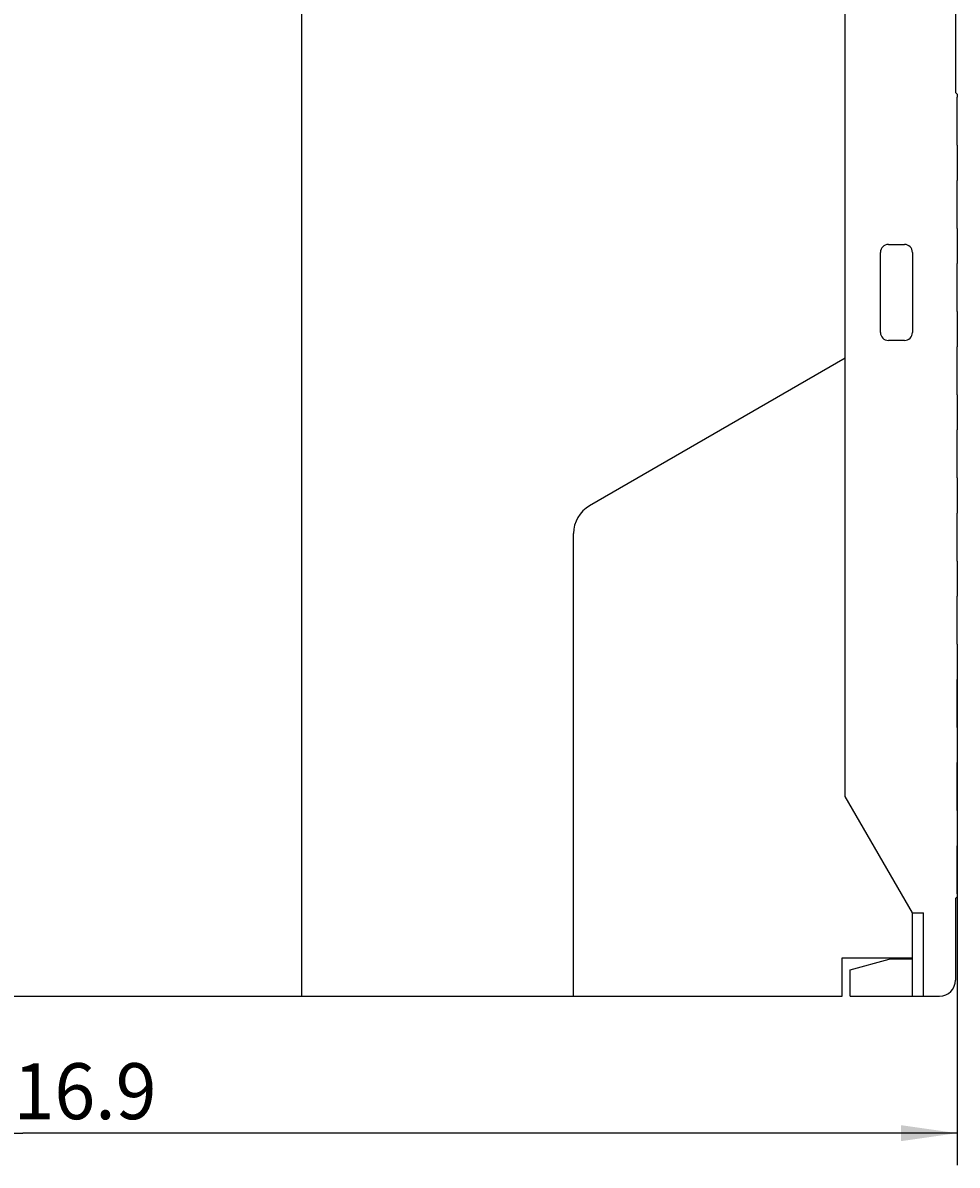
# Model space of a CAD drawing. Extents: x 0 to 594, y 0 to 420.
# Drawn here: x 422 to 480, y 212 to 283 of the extents above; entities that cross this region are included whole.
import ezdxf
from ezdxf.enums import TextEntityAlignment as Align

# ---------------------------------------------------------------- set-up
doc = ezdxf.new("R2010")
doc.units = 0
doc.header["$LTSCALE"] = 32.67
doc.header["$MEASUREMENT"] = 0
doc.layers.add('11000_LEFT', color=7, linetype='CONTINUOUS')
doc.layers.add('11100_DIM_LEFT', color=7, linetype='CONTINUOUS')
doc.dimstyles.get("Standard").update_dxf_attribs({"dimtxt": 0.18, "dimasz": 0.18, "dimexe": 0.18, "dimexo": 0.0625, "dimgap": 0.09, "dimtad": 0, "dimtih": 1, "dimtoh": 1, "dimdec": 4, "dimzin": 0, "dimdsep": 46, "dimtxsty": 'Standard', "dimcen": 0.09, "dimadec": 0, "dimazin": 0, "dimtfac": 1, "dimtdec": 4, "dimtofl": 0, "dimtmove": 0, "dimatfit": 3, "dimfxl": 1, "dimtolj": 1, "dimtzin": 0, "dimarcsym": 0})

# ---------------------------------------------------------------- blocks, each defined once
blk = doc.blocks.new('*D2')
at = {"layer": '11100_DIM_LEFT', "color": 7, "linetype": 'Continuous'}
for p, q in [((480.096, 242.208), (480.096, 211.837)), ((363.196, 240.208), (363.196, 211.837)), ((363.196, 213.837), (421.646, 213.837)), ((480.096, 213.837), (421.646, 213.837))]:
    blk.add_line(p, q, dxfattribs=at)
for points in [[(366.696, 214.337), (363.196, 213.837), (366.696, 213.337)], [(476.596, 213.337), (480.096, 213.837), (476.596, 214.337)]]:
    blk.add_solid(points, dxfattribs=at)
at = {"layer": '11100_DIM_LEFT', "color": 7, "linetype": 'Continuous', "width": 0.985714}
blk.add_text('116.9', height=3.5, dxfattribs=at).set_placement((418.514, 214.712), (430.014, 214.712), align=Align.FIT)

msp = doc.modelspace()

# ---------------------------------------------------------------- linework, layer by layer
at = {"layer": '11000_LEFT', "color": 7, "linetype": 'Continuous'}
for p, q in [((439.10601, 222.40798), (439.10601, 347.40798)), ((473.10601, 234.8826), (473.10601, 334.93337)), ((480.00601, 290.90798), (480.00601, 278.90798)), ((480.00601, 278.90798), (480.10601, 278.80798)), ((480.09601, 278.60798), (480.10601, 278.60798)), ((480.09601, 277.65798), (480.09601, 278.60798)), ((480.10601, 278.80798), (480.10601, 278.60798)), ((480.10601, 277.65798), (480.09601, 277.65798)), ((480.10601, 276.55798), (480.10601, 277.65798)), ((480.10601, 276.55798), (480.09601, 276.55798)), ((480.09601, 275.60798), (480.09601, 276.55798)), ((480.09601, 275.60798), (480.10601, 275.60798)), ((480.10601, 275.60798), (480.10601, 273.40798)), ((480.09601, 273.40798), (480.10601, 273.40798)), ((480.09601, 272.45798), (480.09601, 273.40798)), ((480.10601, 272.45798), (480.09601, 272.45798)), ((480.10601, 271.35798), (480.10601, 272.45798)), ((480.10601, 271.35798), (480.09601, 271.35798)), ((480.09601, 270.40798), (480.09601, 271.35798)), ((480.09601, 270.40798), (480.10601, 270.40798)), ((480.10601, 270.40798), (480.10601, 268.20798)), ((475.80601, 269.40798), (476.80601, 269.40798)), ((475.30601, 263.90798), (475.30601, 268.90798)), ((477.30601, 268.90798), (477.30601, 263.90798)), ((480.09601, 268.20798), (480.10601, 268.20798)), ((480.09601, 265.20798), (480.09601, 268.20798)), ((480.10601, 267.25798), (480.09601, 267.25798)), ((480.10601, 266.15798), (480.10601, 267.25798)), ((480.10601, 266.15798), (480.09601, 266.15798)), ((480.09601, 265.20798), (480.10601, 265.20798)), ((480.10601, 265.20798), (480.10601, 263.00798)), ((476.80601, 263.40798), (475.80601, 263.40798)), ((480.09601, 263.00798), (480.10601, 263.00798)), ((480.09601, 260.00798), (480.09601, 263.00798)), ((473.10601, 262.30029), (457.10601, 253.06268)), ((480.10601, 262.05798), (480.09601, 262.05798)), ((480.10601, 260.95798), (480.10601, 262.05798)), ((480.10601, 260.95798), (480.09601, 260.95798)), ((480.09601, 260.00798), (480.10601, 260.00798)), ((480.10601, 260.00798), (480.10601, 257.80798)), ((480.09601, 257.80798), (480.10601, 257.80798)), ((480.09601, 254.80798), (480.09601, 257.80798)), ((480.10601, 256.85798), (480.09601, 256.85798)), ((480.10601, 255.75798), (480.10601, 256.85798)), ((480.10601, 255.75798), (480.09601, 255.75798)), ((480.09601, 254.80798), (480.10601, 254.80798)), ((480.10601, 254.80798), (480.10601, 252.60798)), ((480.09601, 252.60798), (480.10601, 252.60798)), ((480.09601, 249.60798), (480.09601, 252.60798)), ((480.10601, 251.65798), (480.09601, 251.65798)), ((480.10601, 250.55798), (480.10601, 251.65798)), ((456.10601, 222.40798), (456.10601, 251.33063)), ((480.10601, 250.55798), (480.09601, 250.55798)), ((480.09601, 249.60798), (480.10601, 249.60798)), ((480.10601, 249.60798), (480.10601, 247.40798)), ((480.09601, 247.40798), (480.10601, 247.40798)), ((480.09601, 244.40798), (480.09601, 247.40798)), ((480.10601, 246.45798), (480.09601, 246.45798)), ((480.10601, 245.35798), (480.10601, 246.45798)), ((480.10601, 245.35798), (480.09601, 245.35798)), ((480.09601, 244.40798), (480.10601, 244.40798)), ((480.10601, 244.40798), (480.10601, 242.20798)), ((480.09601, 242.20798), (480.10601, 242.20798)), ((480.09601, 239.20798), (480.09601, 242.20798)), ((480.10601, 241.25798), (480.09601, 241.25798)), ((480.10601, 240.15798), (480.10601, 241.25798)), ((480.10601, 240.15798), (480.09601, 240.15798)), ((480.09601, 239.20798), (480.10601, 239.20798)), ((480.10601, 239.20798), (480.10601, 237.00798)), ((480.09601, 237.00798), (480.10601, 237.00798)), ((480.09601, 234.00798), (480.09601, 237.00798)), ((480.10601, 236.05798), (480.09601, 236.05798)), ((480.10601, 234.95798), (480.10601, 236.05798)), ((477.30601, 227.60798), (473.10601, 234.8826)), ((480.10601, 234.95798), (480.09601, 234.95798)), ((480.09601, 234.00798), (480.10601, 234.00798)), ((480.10601, 234.00798), (480.10601, 231.80798)), ((480.09601, 231.80798), (480.10601, 231.80798)), ((480.09601, 228.80798), (480.09601, 231.80798)), ((480.10601, 230.85798), (480.09601, 230.85798)), ((480.10601, 229.75798), (480.10601, 230.85798)), ((480.10601, 229.75798), (480.09601, 229.75798)), ((480.00601, 228.50798), (480.10601, 228.60798)), ((480.09601, 228.80798), (480.10601, 228.80798)), ((480.10601, 228.80798), (480.10601, 228.60798)), ((480.00601, 228.50798), (480.00601, 223.40798)), ((477.30601, 227.60798), (478.00601, 227.60798)), ((477.30601, 222.40798), (477.30601, 227.60798)), ((478.00601, 222.40798), (478.00601, 227.60798)), ((472.90601, 224.80798), (477.30601, 224.80798)), ((472.90601, 222.40798), (472.90601, 224.80798)), ((473.40601, 224.05151), (475.85601, 224.70798)), ((477.30601, 224.70798), (475.85601, 224.70798)), ((473.40601, 222.40798), (473.40601, 224.05151)), ((374.89601, 222.40798), (472.90601, 222.40798)), ((473.40601, 222.40798), (479.00601, 222.40798))]:
    msp.add_line(p, q, dxfattribs=at)
for centre, radius, start, end in [((475.80601, 268.90798), 0.5, 90, 180), ((476.80601, 268.90798), 0.5, 0, 90), ((475.80601, 263.90798), 0.5, 180, 270), ((476.80601, 263.90798), 0.5, 270, 0), ((458.10601, 251.33063), 2, 120, 180), ((479.00601, 223.40798), 1, 270, 0)]:
    msp.add_arc(centre, radius, start, end, dxfattribs=at)

# ---------------------------------------------------------------- dimensions: what is measured, and where the dimension line sits
at = {"layer": '11100_DIM_LEFT', "color": 7, "linetype": 'Continuous'}
dim = msp.add_linear_dim(base=(480.09601, 213.83711), p1=(363.19601, 240.20798), p2=(480.09601, 242.20798), dimstyle='Standard', dxfattribs=at)
dim.commit()
dim.dimension.update_dxf_attribs({"geometry": '*D2', "text_midpoint": (424.26358, 216.46211), "dimtype": 128})

doc.saveas('drawing.dxf')
